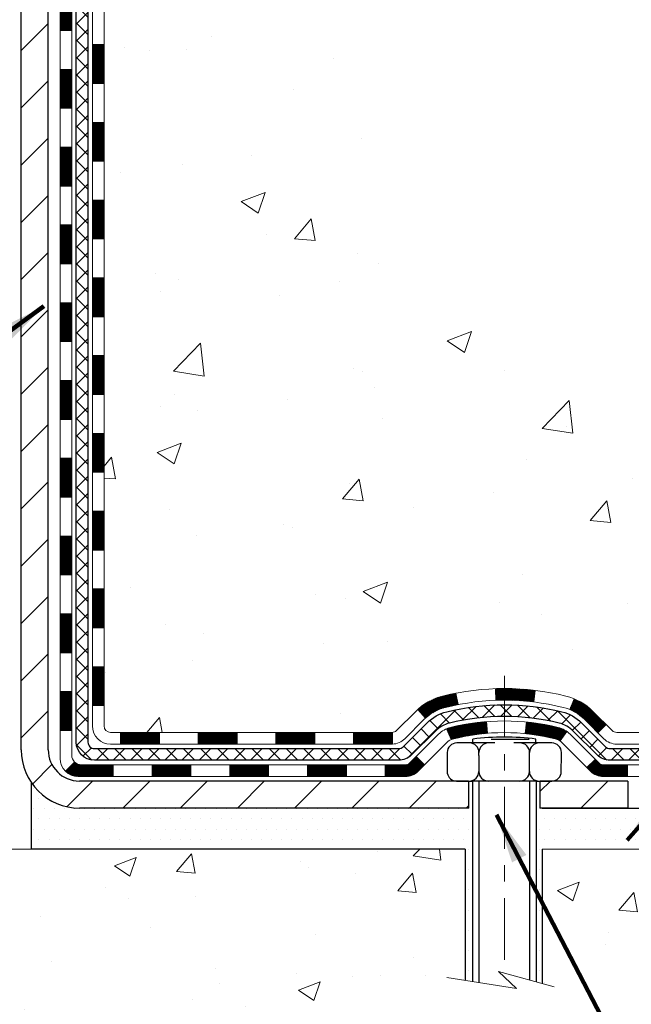
# Model space of a CAD drawing. Extents: x -7 to 3254, y -7 to 1977.
# Drawn here: x 20 to 24, y 8 to 14 of the extents above; entities that cross this region are included whole.
import ezdxf

# ---------------------------------------------------------------- set-up
doc = ezdxf.new("R2010")
doc.units = 0
doc.header["$LTSCALE"] = 5
doc.header["$MEASUREMENT"] = 0
doc.linetypes.add('CENTERX2', pattern=[4, 2.5, -0.5, 0.5, -0.5])
for name, color, linetype, lineweight in [('CENTERLINE - L', 1, 'CENTERX2', 18), ('CONCRETE - H', 130, 'CONTINUOUS', 9), ('CONCRETE - L', 132, 'CONTINUOUS', 13), ('DECK COAT - H', 20, 'CONTINUOUS', 20), ('DECK COAT - L', 22, 'CONTINUOUS', 18), ('MIG FOOT - H', 251, 'CONTINUOUS', 20), ('MIG FOOT - L', 7, 'CONTINUOUS', 30), ('PVC SIDESHEET - H', 170, 'CONTINUOUS', 20), ('PVC SIDESHEET - L', 150, 'CONTINUOUS', 25), ('SCREW - L', 1, 'CONTINUOUS', 25), ('SETTING BED - H', 210, 'CONTINUOUS', 20), ('SETTING BED - L', 212, 'CONTINUOUS', 25), ('TEXT - 4', 241, 'CONTINUOUS', 25)]:
    doc.layers.add(name, color=color, linetype=linetype, lineweight=lineweight)
doc.layers.add('DECKCOAT', color=1, linetype='CONTINUOUS')
doc.layers.add('METAL11', color=7, linetype='CONTINUOUS')
doc.styles.add('ROMANS', font='romans', dxfattribs={"width": 0.9})
doc.dimstyles.get("Standard").update_dxf_attribs({"dimtxt": 0.18, "dimasz": 0.18, "dimexe": 0.18, "dimexo": 0.0625, "dimgap": 0.09, "dimtad": 0, "dimtih": 1, "dimtoh": 1, "dimdec": 4, "dimzin": 0, "dimdsep": 46, "dimtxsty": 'Standard', "dimcen": 0.09, "dimadec": 0, "dimazin": 0, "dimtfac": 1, "dimtdec": 4, "dimtofl": 0, "dimtmove": 0, "dimatfit": 3, "dimfxl": 1, "dimtolj": 1, "dimtzin": 0, "dimarcsym": 0})
pattern_1 = [(45, (-164.2076492302224, 51.88870769181655), (-0.003479849246914297, 0.003479849246914297), [])]

msp = doc.modelspace()

# ---------------------------------------------------------------- hatches: boundary and pattern name
at = {"layer": 'CONCRETE - H'}
h = msp.add_hatch(dxfattribs=at)
h.set_pattern_fill('AR-CONC', color=256, scale=0.21)
h.set_pattern_definition([(49.99999999999999, (0, 0.4711088303300954), (1.506246383461582, -0.1317794834634497), [0.1575, -1.7325]), (355, (0, 0.4711088303300954), (-0.2913778005873, 1.579603480770025), [0.126, -1.386]), (100.45144446, (0.1255205301, 0.4601272079300954), (1.214868578126935, 1.447823981034122), [0.1338544031999999, -1.472398435199999]), (46.18420000000002, (0, 0.8911088303300954), (2.241206794410302, -0.3475904896654607), [0.2362499999999999, -2.598749999999999]), (96.63563549, (0.1867671645, 0.8621428856300954), (1.96279008591588, 2.045649061626556), [0.2007817182, -2.208598895999999]), (351.1841639899999, (0, 0.8911088303300954), (1.962790084615023, 2.045649060566979), [0.189, -2.0790000021]), (21, (0.21, 0.7861088303300954), (1.25350480944877, -0.8454996703972115), [0.1575, -1.7325]), (326.0000000000001, (0.21, 0.7861088303300954), (0.5109621970353216, 1.522815094598391), [0.126, -1.386]), (71.45144474, (0.3144587334, 0.7156505249300954), (1.764466991132939, 0.677315420893343), [0.133854399, -1.4723984352]), (37.50000000000001, (0, 0.4711088303300954), (0.0255356961663104, 0.6990770930457542), [0, -1.3692, 0, -1.407, 0, -1.39125]), (7.499999999999999, (0, 0.4711088303300954), (0.552446028628512, 0.8282645949529565), [0, -0.8021999999999999, 0, -1.3377, 0, -0.53025]), (327.5, (-0.4683, 0.4711088303300954), (1.121027115962059, -0.04736523064219748), [0, -0.525, 0, -1.638, 0, -2.1735]), (317.5, (-0.6783, 0.4711088303300954), (1.224690955619011, 0.2102204628978672), [0, -0.6825, 0, -1.0878, 0, -1.5435])])
edge = h.paths.add_edge_path()
edge.add_spline(control_points=[(37.20244940002397, 18.97697313341281), (37.91422463758322, 13.21863326057548), (17.12240312029305, 23.37918359705721), (22.71857349733997, 10.7689620724314), (25.85553664509336, 9.978074678268925), (26.68974380040629, 8.872574027013131)], knot_values=[0, 0, 0, 0, 16.07347998779386, 22.42156922673457, 26.22275286302116, 26.22275286302116, 26.22275286302116, 26.22275286302116], degree=3, periodic=0)
edge.add_line((26.68974380040629, 8.872574027010742), (26.19674063240507, 8.87257402701131))
edge.add_line((26.19674063240507, 8.87257402701131), (26.19674063240484, 9.069424035524335))
edge.add_line((26.19674063240484, 9.069424035524335), (25.527056932405, 9.069424035524335))
edge.add_arc((25.52705693248017, 9.108794036095), 0.0393700005706652, 239.99745279132281, 269.9999998906064, ccw=False)
edge.add_line((25.5073704164281, 9.074699490627054), (25.37160950881025, 9.15308108716944))
edge.add_arc((25.31649302478755, 9.057613035525756), 0.1102359999984853, 60.00090982746725, 90.00000000013296)
edge.add_line((25.31649302478729, 9.167849035524242), (24.40853508375824, 9.167849035524242))
edge.add_arc((24.40853508375897, 9.207219035526238), 0.03937000000199653, 240.0000000004849, 269.9999999989401, ccw=False)
edge.add_line((24.38885008375826, 9.17312361537735), (23.70876289759951, 9.565771618195086))
edge.add_arc((23.64876295687201, 9.461848535519852), 0.1200000000001146, 60.00003267866581, 89.99999999999491)
edge.add_line((23.64876295687202, 9.581848535519967), (23.43732157431214, 9.581848535519967))
edge.add_arc((23.43732157431227, 9.621218535520146), 0.03937000000017932, 225.0000000001974, 269.9999999997984, ccw=False)
edge.add_line((23.40948278033693, 9.59337974154461), (23.29301625620406, 9.70984626567737))
edge.add_arc((23.043314281897, 9.460144291370515), 0.3531319186162314, 44.99999999997758, 76.09799910890469)
edge.add_arc((22.7540296888144, 8.2913745179285), 1.557170273116065, 76.09799910896781, 103.9020008910497)
edge.add_arc((22.46474509573103, 9.46014429136985), 0.3531319186166929, 103.9020008910257, 132.1166085543112)
edge.add_line((22.22792011600723, 9.722091005273128), (22.09857811327038, 9.593381257523916))
edge.add_arc((22.07073780313122, 9.621218536065165), 0.03937000057439137, 270.00220649420856, 315.00311970703734, ccw=False)
edge.add_line((22.07073931929312, 9.581848535519967), (20.35983421681101, 9.581848535519853))
edge.add_arc((20.35983270088193, 9.62121853554075), 0.03937000005008214, 180.0000000303007, 270.0022061553958, ccw=False)
edge.add_line((20.32046270083185, 9.62121853551993), (20.32046421680514, 16.33069066116049))
edge.add_arc((20.359834216805, 16.33069066116063), 0.03936999999986668, 107.30237723729189, 180.0000000002042, ccw=False)
edge.add_arc((20.22052217603693, 16.77790477499689), 0.4290404058594789, 287.3023772371693, 306.9749010396723)
edge.add_arc((20.144035836228, 16.84001286713636), 0.5251995961845571, 309.5666441756475, 345.6920565175226)
edge.add_arc((19.07408564982926, 17.1268678939533), 1.632909065609131, 345.2170686115318, 355.1808035833498)
edge.add_arc((19.34325212200701, 16.89293996951441), 1.361411651893046, 4.074979495417019, 18.33505396016539)
edge.add_arc((20.20878149973846, 17.18549487428476), 0.447825409091447, 17.64025593847769, 71.87109708270799)
edge.add_arc((20.37885926830224, 17.66267843853119), 0.06004988997898561, 193.4822306558843, 239.2153921071851, ccw=False)
edge.add_line((20.32046421680514, 17.6486781797072), (20.32046421680514, 17.83791322856577))
edge.add_line((20.32046421680514, 17.83791322856577), (20.22203921680546, 17.83791322856577))
edge.add_line((20.22203921680546, 17.83791322856577), (20.22203921680546, 17.84246578468584))
edge.add_arc((20.26140921680515, 17.84246578468622), 0.0393699999996926, 122.9031521390923, 180.0000000005481, ccw=False)
edge.add_line((20.24002262016961, 17.87552044221469), (20.55524056062541, 18.07946867368766))
edge.add_arc((20.37426847369889, 18.28061866792708), 0.2705775608380334, 311.9773110940923, 358.5307111492281)
edge.add_line((20.64475707201552, 18.27368075687527), (20.93266975222753, 18.27368075687527))
edge.add_arc((20.93387359377095, 18.35121707281213), 0.07754566089423381, 269.11048781214, 360.8895121878601)
edge.add_line((21.01140990970782, 18.35242091435556), (21.01140839370385, 18.47697313341281))
edge.add_line((21.01140839370385, 18.47697313341281), (33.07852855047292, 18.47697313341281))
edge.add_line((33.07852855047292, 18.47697313341281), (33.07852855047292, 18.97697313341281))
edge.add_line((33.07852855047292, 18.97697313341281), (37.20244940002419, 18.9769731334127))
h = msp.add_hatch(dxfattribs=at)
h.set_pattern_fill('AR-CONC', color=256, scale=0.1875, style=0)
h.set_pattern_definition([(49.99999999999999, (-39.6347993266333, -51.19730823539554), (1.344862842376413, -0.1176602530923658), [0.140625, -1.546875]), (355, (-39.6347993266333, -51.19730823539554), (-0.260158750524375, 1.410360250687522), [0.1125, -1.2375]), (100.45144446, (-39.52272742475833, -51.20711325539547), (1.084704087613335, 1.29269998306618), [0.1195128599999996, -1.314641459999994]), (46.18420000000002, (-39.6347993266333, -50.82230823539554), (2.001077495009198, -0.3103486514870185), [0.2109374999999992, -2.320312499999988]), (96.63563549, (-39.46804292975827, -50.84817068602045), (1.752491148139178, 1.826472376452282), [0.17926939125, -1.9719633]), (351.1841639899999, (-39.6347993266333, -50.82230823539554), (1.7524911469777, 1.826472375506232), [0.16875, -1.856250001875]), (21, (-39.4472993266333, -50.91605823539554), (1.119200722722116, -0.7549104199975103), [0.140625, -1.546875]), (326.0000000000001, (-39.4472993266333, -50.91605823539554), (0.4562162473529657, 1.359656334462849), [0.1125, -1.2375]), (71.45144474, (-39.35403260038339, -50.97896743664545), (1.575416956368696, 0.6047459115119134), [0.11951285625, -1.31464146]), (37.50000000000001, (-39.6347993266333, -51.19730823539554), (0.02279972871992, 0.6241759759337091), [0, -1.2225, 0, -1.25625, 0, -1.2421875]), (7.499999999999999, (-39.6347993266333, -51.19730823539554), (0.4932553827040286, 0.7395219597794255), [0, -0.7162499999999999, 0, -1.194375, 0, -0.4734375]), (327.5, (-40.05292432663333, -51.19730823539554), (1.000917067823267, -0.04229038450196204), [0, -0.46875, 0, -1.4625, 0, -1.940625]), (317.5, (-40.24042432663333, -51.19730823539554), (1.093474067516974, 0.1876968418730957), [0, -0.609375, 0, -0.97125, 0, -1.378125])])
edge = h.paths.add_edge_path()
edge.add_line((26.68974380037446, 8.87256883016893), (22.98425500432791, 8.872568830158585))
edge.add_line((22.98425500432802, 8.872568830158698), (22.98425500433029, 8.05688948782894))
edge.add_line((22.98425500433029, 8.056889487828826), (22.71867057478448, 8.130065294126567))
edge.add_line((22.71867057478437, 8.130065294126567), (22.82892238957379, 8.02662101355999))
edge.add_line((22.8289223895739, 8.02662101355999), (22.51677239386595, 8.075718880240302))
edge.add_line((22.51677239386584, 8.075718880240302), (22.51677239386368, 8.872568830157334))
edge.add_line((22.51677239386379, 8.872568830157334), (19.57852970476154, 8.872568830149149))
edge.add_line((19.57852970476154, 8.872568830149149), (19.57852970476711, 6.859222240707041))
edge.add_spline(control_points=[(19.57852970476699, 6.859222240707041), (20.03962169755107, 6.876938753661094), (20.9923507022703, 6.919341799320492), (22.81699351053101, 6.222124389713727), (24.13252408341475, 8.21937537836142), (26.47274788700895, 7.726451714549412), (26.65251770655652, 8.67594511307665), (26.68974380037446, 8.872568830169044)], knot_values=[0, 0, 0, 0, 1.397549631201297, 2.888563849999644, 5.20681090942082, 7.353000021316116, 7.913502031060037, 7.913502031060037, 7.913502031060037, 7.913502031060037], degree=3, periodic=0)
at = {"layer": 'DECK COAT - H'}
h = msp.add_hatch(dxfattribs=at)
h.set_pattern_fill('ANSI31', color=256, scale=0.03937, style=0)
h.set_pattern_definition(pattern_1)
h.paths.add_polyline_path([(20.24959821678169, 13.76033689604732), (20.32046421678149, 13.76033689604721), (20.32046421678149, 13.5241168960472), (20.24959821678146, 13.52411689604732)])
h.paths.add_polyline_path([(20.24959821678192, 14.23277689604733), (20.32046421678194, 14.23277689604721), (20.32046421678172, 13.99655689604721), (20.24959821678169, 13.99655689604732)])
h.paths.add_polyline_path([(20.24959821678215, 14.70521689604733), (20.32046421678217, 14.70521689604722), (20.32046421678194, 14.46899689604722), (20.24959821678192, 14.46899689604733)])
h.paths.add_polyline_path([(20.24959821678237, 15.17765689604734), (20.3204642167824, 15.17765689604722), (20.32046421678217, 14.94143689604722), (20.24959821678215, 14.94143689604734)])
h.paths.add_polyline_path([(20.2495982167826, 15.65009689604734), (20.32046421678263, 15.65009689604723), (20.3204642167824, 15.41387689604723), (20.24959821678237, 15.41387689604734)])
h.paths.add_polyline_path([(20.24959821678283, 16.12253689604735), (20.32046421678285, 16.12253689604724), (20.32046421678263, 15.88631689604723), (20.2495982167826, 15.88631689604735)])
h.paths.add_polyline_path([(20.29293772411631, 16.41830466985392, -0.087751862003252), (20.32704898523764, 16.43593494362848), (20.34475181951495, 16.4433447095811), (20.36233329638674, 16.45094034635748), (20.37967205844723, 16.45890772478175), (20.39664674829089, 16.46743271567756), (20.41313600851242, 16.47670118986868), (20.42901848170584, 16.4868990181791), (20.44417971816131, 16.49819467965678), (20.45436257522454, 16.50694211716701), (20.50120631790321, 16.45417012628015), (20.49289061068987, 16.44678886409442), (20.4785750132686, 16.43513959940925), (20.46374225910279, 16.42417441244915), (20.44840172979286, 16.41398713236937), (20.43256281546803, 16.40467156064848), (20.41625332356432, 16.39626173111823), (20.39955845198472, 16.38860543468219), (20.38257454564825, 16.3815142880667), (20.36539794947396, 16.37479990799831), (20.34812500838063, 16.36827391120347, 0.08774410998960898), (20.33594341103924, 16.36197805613132)])
h.paths.add_polyline_path([(20.05274821678825, 13.60962302466659), (20.1236142167819, 13.60962302466659), (20.12361421678168, 13.37340302466659), (20.05274821678779, 13.37340302466659)])
h.paths.add_polyline_path([(20.05274821678915, 14.0820630246666), (20.12361421678213, 14.0820630246666), (20.1236142167819, 13.84584302466659), (20.0527482167887, 13.84584302466659)])
h.paths.add_polyline_path([(20.05274821679029, 14.5545030246666), (20.12361421678236, 14.5545030246666), (20.12361421678236, 14.3182830246666), (20.05274821678961, 14.3182830246666)])
h.paths.add_polyline_path([(20.0527482167912, 15.02694302466661), (20.12361421678258, 15.02694302466661), (20.12361421678258, 14.7907230246666), (20.05274821679075, 14.7907230246666)])
h.paths.add_polyline_path([(20.05274821679211, 15.49938302466661), (20.12361421678304, 15.49938302466661), (20.12361421678281, 15.26316302466661), (20.05274821679166, 15.26316302466661)])
h.paths.add_polyline_path([(20.05274821679302, 15.97182302466662), (20.12361421678327, 15.97182302466662), (20.12361421678304, 15.73560302466662), (20.05274821679257, 15.73560302466662)])
h.paths.add_polyline_path([(20.05274821675096, 16.40818263245389, -0.1111740670864885), (20.07287936676005, 16.49760247691439), (20.13690837241745, 16.46723347313527, 0.1111740670869022), (20.12361421675098, 16.40818263245355), (20.12361421675189, 16.20804302466662), (20.05274821679347, 16.20804302466662)])
h = msp.add_hatch(dxfattribs=at)
h.set_pattern_fill('ANSI31', color=256, scale=0.03937, style=0)
h.set_pattern_definition(pattern_1)
h.paths.add_polyline_path([(20.24959821678056, 11.8705768960473), (20.32046421678058, 11.87057689604718), (20.32046421678058, 11.63435689604718), (20.24959821678056, 11.63435689604729)])
h.paths.add_polyline_path([(20.24959821678078, 12.3430168960473), (20.32046421678081, 12.34301689604719), (20.32046421678081, 12.10679689604719), (20.24959821678078, 12.1067968960473)])
h.paths.add_polyline_path([(20.24959821678101, 12.81545689604731), (20.32046421678103, 12.81545689604719), (20.32046421678103, 12.57923689604719), (20.24959821678101, 12.57923689604731)])
h.paths.add_polyline_path([(20.24959821678124, 13.28789689604731), (20.32046421678126, 13.2878968960472), (20.32046421678126, 13.0516768960472), (20.24959821678124, 13.05167689604731)])
h.paths.add_polyline_path([(20.05274821678438, 11.71986302466657), (20.12361421678077, 11.71986302466657), (20.12361421678054, 11.48364302466656), (20.05274821678393, 11.48364302466656)])
h.paths.add_polyline_path([(20.05274821678529, 12.19230302466657), (20.12361421678099, 12.19230302466657), (20.12361421678077, 11.95608302466657), (20.05274821678483, 11.95608302466657)])
h.paths.add_polyline_path([(20.0527482167862, 12.66474302466658), (20.12361421678122, 12.66474302466658), (20.12361421678122, 12.42852302466657), (20.05274821678574, 12.42852302466657)])
h.paths.add_polyline_path([(20.05274821678734, 13.13718302466658), (20.12361421678145, 13.13718302466658), (20.12361421678145, 12.90096302466658), (20.05274821678688, 12.90096302466658)])
h = msp.add_hatch(dxfattribs=at)
h.set_pattern_fill('ANSI31', color=256, scale=0.03937, style=0)
h.set_pattern_definition([(45, (-164.2076492302226, -107.7621217107545), (-0.003479849246914297, 0.003479849246914297), [])])
h.paths.add_polyline_path([(20.24959821677965, 9.980818502647608), (20.32046421677967, 9.980818502647494), (20.32046421677944, 9.744598502647492), (20.24959821677942, 9.744598502647605)])
h.paths.add_polyline_path([(20.24959821677987, 10.45325850264761), (20.3204642167799, 10.4532585026475), (20.32046421677967, 10.2170385026475), (20.24959821677965, 10.21703850264761)])
h.paths.add_polyline_path([(20.2495982167801, 10.92569689604728), (20.32046421678012, 10.92569689604717), (20.3204642167799, 10.6894785026475), (20.2495982167801, 10.68947850264762)])
h.paths.add_polyline_path([(20.24959821678033, 11.39813689604729), (20.32046421678035, 11.39813689604718), (20.32046421678012, 11.16191689604717), (20.24959821678033, 11.16191689604729)])
h.paths.add_polyline_path([(20.05274821678142, 10.30254302466655), (20.12361421677986, 10.30254302466655), (20.12361421677963, 10.06632302466654), (20.05274821678097, 10.06632302466654)])
h.paths.add_polyline_path([(20.05274821678233, 10.77498302466655), (20.12361421678008, 10.77498302466655), (20.12361421678008, 10.53876302466655), (20.05274821678188, 10.53876302466655)])
h.paths.add_polyline_path([(20.05274821678347, 11.24742302466656), (20.12361421678054, 11.24742302466656), (20.12361421678031, 11.01120302466656), (20.05274821678279, 11.01120302466656)])
h = msp.add_hatch(dxfattribs=at)
h.set_pattern_fill('ANSI31', color=256, scale=0.03937, style=0)
h.set_pattern_definition([(45, (-160.4205902125046, -152.4046142405741), (-0.003479849246914297, 0.003479849246914297), [])])
h.paths.add_polyline_path([(20.8930113047619, 9.581843338676336), (21.12923130476167, 9.581843338676336), (21.12923130476167, 9.510977338676312), (20.8930113047619, 9.510977338676312)])
h.paths.add_polyline_path([(21.08474320476182, 9.384993338676296), (21.3209632047616, 9.384993338676296), (21.3209632047616, 9.314127338676272), (21.08474320476182, 9.314127338676272)])
h.paths.add_polyline_path([(20.61230320476182, 9.384993338676296), (20.84852320476159, 9.384993338676296), (20.84852320476159, 9.314127338676272), (20.61230320476182, 9.314127338676272)])
edge = h.paths.add_edge_path()
edge.add_arc((20.18266921677935, 9.44404833867624), 0.05905499999999223, 225.0000000000195, 270.0000000000276)
edge.add_line((20.18266921677935, 9.384993338676296), (20.37608320476158, 9.384993338676296))
edge.add_line((20.37608320476158, 9.384993338676296), (20.37608320476158, 9.314127338676272))
edge.add_line((20.37608320476158, 9.314127338676272), (20.16298421677959, 9.314127338676272))
edge.add_arc((20.16298421677823, 9.424363338669892), 0.1102359999936198, 224.9999999980676, 270.00000000072384, ccw=False)
edge.add_line((20.0850355936492, 9.34641471554609), (20.14091102581631, 9.402290147713202))
h.paths.add_polyline_path([(20.05274821678051, 9.83010302466677), (20.12361421677963, 9.829934391644784), (20.1236142167794, 9.593714391644781), (20.05274821678006, 9.593883024666766)])
h.paths.add_polyline_path([(20.42057130476189, 9.581843338676336), (20.65679130476167, 9.581843338676336), (20.65679130476167, 9.510977338676312), (20.42057130476189, 9.510977338676312)])
h = msp.add_hatch(dxfattribs=at)
h.set_pattern_fill('ANSI31', color=256, scale=0.03937, style=0)
h.set_pattern_definition([(45, (-169.2640874649007, -152.5043095652816), (-0.003479849246914297, 0.003479849246914297), [])])
h.paths.add_polyline_path([(21.3654513047619, 9.581843338676336), (21.60167130476168, 9.581843338676336), (21.60167130476168, 9.510977338676312), (21.3654513047619, 9.510977338676312)])
h.paths.add_polyline_path([(21.83789130476191, 9.581843338676336), (22.07073931926345, 9.581843338676336, 0.02144170134057288), (22.07411130476214, 9.581988007399232), (22.07411130476169, 9.510977338676312), (21.83789130476191, 9.510977338676312)])
h.paths.add_polyline_path([(22.22792011597778, 9.722084437832464, -0.1237366593047226), (22.37990245119147, 9.802927105368227, -0.01313217533143259), (22.45977753385171, 9.820484763630603), (22.47316886362671, 9.750895524212083, 0.01313217533147817), (22.39692885396073, 9.734136905741153, 0.1237366593049013), (22.27544611280643, 9.669517627187034)])
h.paths.add_polyline_path([(21.55718320476183, 9.384993338676296), (21.7934032047616, 9.384993338676296), (21.7934032047616, 9.314127338676272), (21.55718320476183, 9.314127338676272)])
h.paths.add_polyline_path([(22.40166187320926, 9.60312284835426, -0.04324640446576285), (22.42719801443957, 9.611843217515244, -0.04070359398944642), (22.64544211976374, 9.64734854514019), (22.65109907735643, 9.576708692459206, 0.04070359398944876), (22.44422441720906, 9.54305301788817, 0.04324640446531137), (22.43026763333785, 9.538286898114748)])
h.paths.add_polyline_path([(22.02962320476183, 9.384993338676296), (22.15227725901661, 9.384993338676296, 0.1989123673794921), (22.18011605299182, 9.396524544700938), (22.21881197661753, 9.435220468326648), (22.26892180577318, 9.385110639171117), (22.23022588214747, 9.346414715545407, -0.198912367379553), (22.15227725901661, 9.314127338676272), (22.02962320476183, 9.314127338676272)])
h.paths.add_polyline_path([(22.69995615189248, 9.847600392659288, -0.008683585791257758), (22.7540312047621, 9.84853959420083), (22.7540312047621, 9.77767359420092, 0.008683585791259676), (22.70241707910316, 9.776777135227249)])
h.paths.add_polyline_path([(22.7540312047621, 9.84853959420083, -0.03014854381015566), (22.94130558956147, 9.837237221092565), (22.93278283082248, 9.766885586147183, 0.03014854381015595), (22.7540312047621, 9.77767359420092)])
h.paths.add_polyline_path([(22.88796901382659, 9.645079743868692, -0.03601941678383571), (23.08086439508372, 9.61184321751547, -0.0935601540946129), (23.13358479967576, 9.587714740301536), (23.0926523415875, 9.529865593109335, 0.09356015409565223), (23.06383799231446, 9.543053017888283, 0.03601941678380825), (22.88099151230392, 9.57455808458225)])
h.paths.add_polyline_path([(23.25627056410474, 9.36798067881638), (23.30638039326016, 9.418090507972138), (23.32794635653147, 9.396524544700938, 0.1989123673796988), (23.35578515050668, 9.384993338676296), (23.50302895050675, 9.384993338676296), (23.50302895050675, 9.314127338676272), (23.35578515050668, 9.314127338676272, -0.1989123673795969), (23.27783652737583, 9.346414715545407)])
h.paths.add_polyline_path([(23.24290794299702, 9.65973123967764, 0.09785809462208828), (23.15198825754544, 9.720646954897475), (23.17927168788981, 9.786050352245312, -0.09785809462147925), (23.29301777215176, 9.70984106883374), (23.37235833498164, 9.630500506003855), (23.32224850582645, 9.58039067684821)])
at = {"layer": 'MIG FOOT - H'}
h = msp.add_hatch(dxfattribs=at)
h.set_pattern_fill('ANSI31', color=256, scale=1.9685, style=0)
h.set_pattern_definition([(45, (-929.3242558375402, -448.5856935920775), (-0.1739924623457148, 0.1739924623457148), [])])
h.paths.add_polyline_path([(19.98052970476112, 17.73495833015876), (19.81652970476114, 17.73495833015876), (19.81652970476182, 17.17245833015876), (19.98052970476158, 17.17245833015876)])
edge = h.paths.add_edge_path()
edge.add_line((19.98052970476158, 16.79745833015876), (19.81652970476159, 16.79745833015876))
edge.add_line((19.81652970476159, 16.79745833015876), (19.81652970476148, 9.476898330158761))
edge.add_arc((20.17085970476148, 9.476898330158761), 0.3543300000001182, 180.0000000000092, 269.9999999999816)
edge.add_line((20.17085970476148, 9.122568330158757), (22.53527967376135, 9.122568330158757))
edge.add_line((22.53527967376124, 9.122568330158757), (22.53527967376135, 9.286568330158744))
edge.add_line((22.53527967376147, 9.286568330158744), (20.17085970476148, 9.286568330158744))
edge.add_arc((20.17085970476126, 9.476898330158647), 0.1903299999999604, 179.9999999999829, 270.0000000000342, ccw=False)
edge.add_line((19.98052970476135, 9.476898330158647), (19.98052970476147, 16.79745833015865))
h.paths.add_polyline_path([(23.50402970476114, 9.28656833015863), (22.97278273576137, 9.28656833015863), (22.97278273576114, 9.12256833015853), (23.50402970476159, 9.122568330158757)])
at = {"layer": 'PVC SIDESHEET - H'}
h = msp.add_hatch(dxfattribs=at)
h.set_pattern_fill('ANSI37', color=256, scale=0.59055, style=0)
h.set_pattern_definition([(45, (-164.2076492302224, 51.88870769181655), (-0.05219773870371446, 0.05219773870371446), []), (135, (-164.2076492302224, 51.88870769181655), (-0.05219773870371446, -0.05219773870371446), [])])
edge = h.paths.add_edge_path()
edge.add_line((20.15117321677974, 9.522788338676278), (20.15117321678042, 16.39322775661425))
edge.add_line((20.15117321678042, 16.39322775661425), (20.22203921677465, 16.39322775661425))
edge.add_line((20.22203921677453, 16.39322775661425), (20.22203921677965, 9.522788338676278))
edge.add_arc((20.26140921677973, 9.522788338676165), 0.0393699999999626, 539.999999999876, 630.0000000000828)
edge.add_line((20.26140921677973, 9.483418338676202), (22.11150828914026, 9.483418338676202))
edge.add_arc((22.11150828914026, 9.522788338676165), 0.03936999999984891, 270, 315)
edge.add_line((22.13934708311547, 9.494949544700958), (22.28464162230955, 9.640244083895155))
edge.add_arc((22.46474661167861, 9.460139094526099), 0.2547069186167359, 463.9020008910767, 495.00000000000114, ccw=False)
edge.add_arc((22.7540312047621, 8.291369321086577), 1.458745273114345, 450.00000000000114, 463.9020008910778, ccw=False)
edge.add_line((22.7540312047621, 9.750114594200923), (22.7540312047621, 9.6792485942009))
edge.add_arc((22.7540312047621, 8.291369321086577), 1.387879273114407, 450.0000000000023, 463.9020008910806)
edge.add_arc((22.46474661167861, 9.460139094526212), 0.1838409186166517, 463.9020008910817, 495.0000000000188)
edge.add_line((22.33475145146519, 9.59013425473951), (22.18945691227123, 9.444839715545427))
edge.add_arc((22.11150828914026, 9.522788338676165), 0.1102359999999235, 269.9999999999852, 315.00000000001825, ccw=False)
edge.add_line((22.11150828914026, 9.412552338676292), (20.26140921677973, 9.412552338676292))
edge.add_arc((20.26140921677973, 9.522788338676278), 0.1102359999999862, 180, 270, ccw=False)
edge = h.paths.add_edge_path()
edge.add_arc((22.75403120476187, 8.291369321086577), 1.458745273114317, 436.0979991089357, 449.9999999999967, ccw=False)
edge.add_arc((23.04331579784514, 9.46013909452644), 0.2547069186164285, 405.0000000000034, 436.0979991089389, ccw=False)
edge.add_line((23.22342078721397, 9.640244083895269), (23.36871532640828, 9.494949544700958))
edge.add_arc((23.39655412038348, 9.522788338676278), 0.03937000000000319, 224.9999999999927, 270)
edge.add_line((23.39655412038348, 9.483418338676202), (23.62239143275281, 9.483418338676202))
edge.add_arc((23.62239143275281, 9.363418338676311), 0.1200000000000045, 419.9999999999996, 450, ccw=False)
edge.add_line((23.68239143275298, 9.467341387130446), (24.36247766385122, 9.074693418533698))
edge.add_arc((24.38216266385109, 9.108788838680667), 0.03936999999995876, 239.999999999949, 270)
edge.add_line((24.38216266385109, 9.069418838680704), (25.32704370044087, 9.069418838680704))
edge.add_line((25.32704370044087, 9.069418838680704), (25.32704370044087, 8.99855283868068))
edge.add_line((25.32704370044087, 8.99855283868068), (24.38216266385109, 8.99855283868068))
edge.add_arc((24.38216266385109, 9.108788838680553), 0.110235999999901, 239.9999999999919, 270.0000000000148, ccw=False)
edge.add_line((24.3270446638511, 9.013321662269064), (23.6448388806765, 9.407193354827669))
edge.add_arc((23.62483888067652, 9.372552338676329), 0.03999999999995874, 419.999999999996, 450)
edge.add_line((23.62483888067652, 9.412552338676292), (23.39655412038348, 9.412552338676292))
edge.add_arc((23.39655412038348, 9.522788338676278), 0.1102359999999933, 225.0000000000235, 269.9999999999852, ccw=False)
edge.add_line((23.31860549725263, 9.444839715545314), (23.1733109580581, 9.590134254739851))
edge.add_arc((23.04331579784514, 9.460139094526667), 0.1838409186163031, 405.000000000036, 436.0979991089459)
edge.add_arc((22.75403120476187, 8.291369321086577), 1.387879273114356, 436.0979991089382, 449.9999999999941)
edge.add_line((22.7540312047621, 9.6792485942009), (22.7540312047621, 9.750114594200923))
at = {"layer": 'SETTING BED - H', "linetype": 'Continuous'}
h = msp.add_hatch(dxfattribs=at)
h.set_pattern_fill('DOTS', color=256, scale=0.9842500000000001, style=0)
h.set_pattern_definition([(7.016477563892661e-15, (3.592014402989548, -0.4784349357308741), (0.0307578125, 0.061515625), [0, -0.061515625])])
edge = h.paths.add_edge_path()
edge.add_line((22.51677239386379, 8.872568830157334), (22.51677239386595, 8.075718880240302))
edge.add_line((22.51677239386584, 8.075718880240302), (22.56117442365985, 8.068734914297252))
edge.add_line((22.56117442365996, 8.068734914297252), (22.56117442365996, 9.286568330158744))
edge.add_line((22.56117442365996, 9.286568330158744), (22.53527967376203, 9.286568330158744))
edge.add_line((22.53527967376192, 9.286568330158744), (22.53527967376192, 9.122568330158757))
edge.add_line((22.53527967376192, 9.122568330158757), (20.17085970476137, 9.122568330158757))
edge.add_arc((20.17085970475898, 9.476898330152736), 0.3543299999939791, 214.8322457831261, 270.00000000039984, ccw=False)
edge.add_line((19.88001576051454, 9.274513674133132), (19.88001495690617, 8.87256883014983))
edge.add_line((19.88001495690617, 8.872568830149945), (22.51677239386368, 8.872568830157334))
h.paths.add_polyline_path([(22.94688798586469, 9.286568330158744), (22.97278273576205, 9.286568330158744), (22.97278273576205, 9.122568330158643), (23.87500145488559, 9.122568330161144), (24.30801329075337, 8.872568830162336), (22.98425500432802, 8.872568830158698), (22.98425500433029, 8.056889487828826), (22.94688798586469, 8.067185127937947)])

# ---------------------------------------------------------------- linework, layer by layer
at = {"layer": 'CENTERLINE - L', "ltscale": 0.03}
msp.add_line((22.7540312047621, 9.925666944074479), (22.7540312047621, 8.121121876864791), dxfattribs=at)
at = {"layer": 'CONCRETE - L'}
for p, q in [((19.57852970476154, 8.872568830149149), (22.51677239386379, 8.872568830157334)), ((22.51677239386584, 8.075718880240302), (22.51677239386379, 8.872568830157334)), ((22.98425500432802, 8.872568830158698), (22.98425500433029, 8.056889487828826)), ((22.98425500432802, 8.872568830158698), (26.68974380037446, 8.87256883016893))]:
    msp.add_line(p, q, dxfattribs=at)
msp.add_lwpolyline([(23.05777842018358, 8.036631766975134), (22.71867057478437, 8.130065294126567), (22.8289223895739, 8.02662101355999), (22.40461993248175, 8.093359266825601)], dxfattribs=at)
at = {"layer": 'DECK COAT - L'}
for p, q in [((20.05274821678825, 13.84584302466659), (20.12361421678827, 13.84584302466659)), ((20.24959821678146, 13.76033689604732), (20.32046421678149, 13.76033689604721)), ((20.05274821678802, 13.60962302466659), (20.12361421678804, 13.60962302466659)), ((20.24959821678101, 13.52411689604732), (20.32046421678103, 13.5241168960472)), ((20.05274821678665, 13.37340302466659), (20.12361421678668, 13.37340302466659)), ((20.24959821677987, 13.28789689604731), (20.3204642167799, 13.2878968960472)), ((20.05274821678665, 13.13718302466658), (20.12361421678668, 13.13718302466658)), ((20.24959821677965, 13.05167689604731), (20.32046421677967, 13.0516768960472)), ((20.05274821678643, 12.90096302466658), (20.12361421678645, 12.90096302466658)), ((20.24959821677965, 12.81545689604731), (20.32046421677967, 12.81545689604719)), ((20.05274821678529, 12.66474302466658), (20.12361421678531, 12.66474302466658)), ((20.24959821677828, 12.57923689604731), (20.3204642167783, 12.57923689604719)), ((20.05274821678506, 12.42852302466657), (20.12361421678509, 12.42852302466657)), ((20.24959821677828, 12.3430168960473), (20.3204642167783, 12.34301689604719)), ((20.05274821678506, 12.19230302466657), (20.12361421678509, 12.19230302466657)), ((20.24959821677805, 12.1067968960473), (20.32046421677808, 12.10679689604719)), ((20.0527482167837, 11.95608302466657), (20.12361421678372, 11.95608302466657)), ((20.24959821677692, 11.8705768960473), (20.32046421677694, 11.87057689604718)), ((20.0527482167837, 11.71986302466657), (20.12361421678372, 11.71986302466657)), ((20.24959821677669, 11.63435689604729), (20.32046421677671, 11.63435689604718)), ((20.05274821678347, 11.48364302466656), (20.12361421678349, 11.48364302466656)), ((20.24959821677669, 11.39813689604729), (20.32046421677671, 11.39813689604718)), ((20.05274821678302, 11.24742302466656), (20.12361421678304, 11.24742302466656)), ((20.24959821677623, 11.16191689604729), (20.32046421677626, 11.16191689604717)), ((20.05274821678256, 11.01120302466656), (20.12361421678258, 11.01120302466656)), ((20.24959821677533, 10.92569689604728), (20.32046421677535, 10.92569689604717)), ((20.05274821678165, 10.77498302466655), (20.12361421678168, 10.77498302466655)), ((20.24959821678078, 10.68947850264762), (20.32046421678081, 10.6894785026475)), ((20.05274821678165, 10.53876302466655), (20.12361421678168, 10.53876302466655)), ((20.24959821678033, 10.45325850264761), (20.32046421678035, 10.4532585026475)), ((20.05274821678097, 10.30254302466655), (20.12361421678099, 10.30254302466655)), ((20.2495982167801, 10.21703850264761), (20.32046421678012, 10.2170385026475)), ((20.05274821678029, 10.06632302466654), (20.12361421678031, 10.06632302466654)), ((20.2495982167801, 9.980818502647608), (20.32046421678012, 9.980818502647494)), ((20.05274821678006, 9.830103024666542), (20.12361421678008, 9.830103024666542)), ((22.47316886362671, 9.750895524212083), (22.45977753385171, 9.820484763630603)), ((22.70241707910316, 9.776777135227249), (22.69995615189248, 9.847600392659288)), ((22.93278283082248, 9.766885586147183), (22.94130558956147, 9.837237221092565)), ((23.15198825754544, 9.720646954897362), (23.17927168788958, 9.786050352245084)), ((20.24959821677987, 9.744598502647605), (20.3204642167799, 9.744598502647492)), ((22.27544611280621, 9.669517627187147), (22.22792011597778, 9.72208443783235)), ((22.65109907735643, 9.576708692459206), (22.64544211976374, 9.64734854514019)), ((22.88099151230392, 9.57455808458225), (22.88796901382659, 9.645079743868465)), ((23.32224850582645, 9.580390676848324), (23.37235833498164, 9.630500506003742)), ((20.05274821678006, 9.593883024666539), (20.12361421678008, 9.593883024666539)), ((20.42057130476189, 9.581843338676336), (20.42057130476189, 9.510977338676312)), ((20.65679130476167, 9.581843338676336), (20.65679130476167, 9.510977338676312)), ((20.8930113047619, 9.581843338676336), (20.8930113047619, 9.510977338676312)), ((21.12923130476167, 9.581843338676336), (21.12923130476167, 9.510977338676312)), ((21.3654513047619, 9.581843338676222), (21.3654513047619, 9.510977338676312)), ((21.60167130476168, 9.581843338676222), (21.60167130476168, 9.510977338676312)), ((21.83789130476191, 9.581843338676222), (21.83789130476191, 9.510977338676199)), ((22.07411130476214, 9.581843338676336), (22.07411130476169, 9.510977338676312)), ((22.43026763333785, 9.538286898114748), (22.40166187320904, 9.603122848354602)), ((23.0926523415875, 9.529865593109335), (23.13358479967576, 9.58771474030165)), ((20.14091102581654, 9.402290147713316), (20.0850355936492, 9.34641471554609)), ((23.30638039326016, 9.418090507972138), (23.25627056410497, 9.367980678816494)), ((20.37608320476158, 9.384993338676296), (20.37608320476158, 9.314127338676272)), ((20.61230320476182, 9.384993338676296), (20.61230320476182, 9.314127338676272)), ((20.84852320476159, 9.384993338676296), (20.84852320476159, 9.314127338676272)), ((21.08474320476182, 9.384993338676296), (21.08474320476182, 9.314127338676272)), ((21.3209632047616, 9.384993338676296), (21.3209632047616, 9.314127338676272)), ((21.55718320476183, 9.384993338676296), (21.55718320476183, 9.314127338676272)), ((21.7934032047616, 9.384993338676296), (21.7934032047616, 9.314127338676272)), ((22.02962320476183, 9.384993338676296), (22.02962320476183, 9.314127338676272)), ((23.50302895050675, 9.384993338676296), (23.50302895050675, 9.314127338676272))]:
    msp.add_line(p, q, dxfattribs=at)
for points in [[(20.16298421677959, 9.314127338676272, -0.414213562373095), (20.05274821677961, 9.424363338676258), (20.05274821679393, 16.40818263245389)], [(20.12361421678349, 16.40818263245355), (20.1236142167794, 9.44404833867624, 0.414213562373095), (20.18266921677935, 9.384993338676296)], [(20.3598342167794, 9.510977338676312, -0.414213562373095), (20.24959821677942, 9.621213338676299), (20.24959821678283, 16.33068712041747)], [(20.32046421678285, 16.33068546431686), (20.32046421677944, 9.621213338676299, 0.414213562373095), (20.3598342167794, 9.581843338676336)], [(20.3598342167794, 9.581843338676336), (22.07073931926345, 9.581843338676336, 0.1989123673796998), (22.09857811323866, 9.593374544700978), (22.21504463737131, 9.709841068833512, -0.1365295740960137), (22.37990245119147, 9.80292710536834, -0.1219165551892847), (23.12815995833228, 9.80292710536834, -0.1365295740960137), (23.29301777215198, 9.709841068833512), (23.40948429628463, 9.593374544700865, 0.1989123673796998), (23.43732309025984, 9.581843338676336), (23.64876447281961, 9.581843338676222, -0.1316523525283649)], [(23.65121191795117, 9.510977338676312), (23.43732309025984, 9.510977338676312, -0.1989123673796998), (23.35937446712899, 9.543264715545448), (23.24290794299679, 9.659731239677868, 0.1365295740960137), (23.11113355556301, 9.734136905741266, 0.1219165551892847), (22.39692885396096, 9.734136905741153, 0.1365295740960137), (22.26515446652695, 9.659731239677868), (22.1486879423943, 9.543264715545448, -0.1903426122985657), (22.07411130476169, 9.510977338676312), (20.3598342167794, 9.510977338676312)], [(20.18266921677935, 9.384993338676296), (22.15227725901661, 9.384993338676296, 0.1989123673796998), (22.18011605299182, 9.396524544701052), (22.35423860724802, 9.570647098956798, -0.1365295740960137), (22.4271980144398, 9.611843217515244, -0.1219165551892847), (23.08086439508418, 9.611843217515244, -0.1365295740960137), (23.1538238022755, 9.570647098956798), (23.32794635653147, 9.396524544700938, 0.1989123673796998), (23.35578515050668, 9.384993338676296), (23.59601853348784, 9.384993338676296, -0.1316524975874019)], [(23.59846598141155, 9.314127338676272), (23.35578515050668, 9.314127338676272, -0.1989123673796998), (23.27783652737583, 9.346414715545407), (23.10371397311985, 9.52053726980138, 0.1365295740960137), (23.06383799231469, 9.54305301788817, 0.1219165551892847), (22.44422441720906, 9.54305301788817, 0.1365295740960137), (22.40434843640344, 9.52053726980138), (22.23022588214747, 9.346414715545407, -0.1989123673796998), (22.15227725901661, 9.314127338676272), (20.16298421677959, 9.314127338676272)]]:
    msp.add_lwpolyline(points, format="xyb", dxfattribs=at)
at = {"layer": 'DECKCOAT'}
msp.add_line((22.26892180577318, 9.385110639171117), (22.21881197661753, 9.435220468326648), dxfattribs=at)
at = {"layer": 'METAL11'}
for p, q in [((22.53527967376124, 9.122568330158757), (22.53527967376124, 9.122568330158757)), ((22.53527967376147, 9.122568330158757), (22.53527967376147, 9.122568330158757)), ((22.53527967376169, 9.122568330158757), (22.53527967376169, 9.122568330158757))]:
    msp.add_line(p, q, dxfattribs=at)
at = {"layer": 'MIG FOOT - L'}
for p, q in [((19.81652970476136, 9.476898330158647), (19.81652970476159, 16.79745833015876)), ((19.98052970476135, 9.476898330158647), (19.98052970476158, 16.79745833015876)), ((22.53527967376124, 9.286568330158744), (20.17085970476148, 9.286568330158744)), ((22.53527967376124, 9.286568330158744), (22.53527967376124, 9.122568330158757)), ((22.97278273576137, 9.122568330158643), (22.97278273576137, 9.286568330158516)), ((23.50402970476136, 9.286568330158744), (22.97278273576137, 9.28656833015863)), ((23.50402970476114, 9.286568330158744), (23.50402970476136, 9.122568330158643)), ((23.50402970476114, 9.286568330158744), (23.50402970476136, 9.122568330158757)), ((22.53527967376124, 9.122568330158757), (20.17085970476148, 9.122568330158757)), ((23.50402970476136, 9.122568330158757), (22.97278273576137, 9.122568330158643))]:
    msp.add_line(p, q, dxfattribs=at)
for radius in [0.3543300000000045, 0.1903300000000045]:
    msp.add_arc((20.17085970476148, 9.476898330158647), radius, 180, 270, dxfattribs=at)
at = {"layer": 'PVC SIDESHEET - L'}
for points in [[(20.26140921677973, 9.412552338676292, -0.414213562373095), (20.15117321677974, 9.522788338676278), (20.15117321678269, 16.40818263245332)], [(20.22203921678272, 16.39322775661414), (20.22203921677976, 9.522788338676278, 0.414213562373095), (20.26140921677973, 9.483418338676202)], [(20.26140921677973, 9.483418338676202), (22.11150828914026, 9.483418338676316, 0.1989123673796998), (22.13934708311547, 9.494949544700958), (22.28464162230955, 9.640244083895155, -0.1365295740960137), (22.40355023281552, 9.707385161441735, -0.1219165551892847), (23.10451217670823, 9.707385161441849, -0.1365295740960137), (23.22342078721397, 9.640244083895155), (23.36871532640828, 9.494949544700958, 0.1989123673796998), (23.39655412038348, 9.483418338676202), (23.62239143275281, 9.483418338676202, -0.1316524975874019)], [(23.62483888067652, 9.412552338676292), (23.39655412038348, 9.412552338676292, -0.1989123673796998), (23.31860549725263, 9.444839715545427), (23.17331095805832, 9.590134254739624, 0.1365295740960137), (23.08748577393897, 9.638594961814661, 0.1219165551892847), (22.42057663558501, 9.638594961814661, 0.1365295740960137), (22.33475145146519, 9.590134254739624), (22.18945691227111, 9.444839715545427, -0.1989123673796998), (22.11150828914026, 9.412552338676292), (20.26140921677973, 9.412552338676292)]]:
    msp.add_lwpolyline(points, format="xyb", dxfattribs=at)
at = {"layer": 'SCREW - L'}
for p, q in [((22.58046010176997, 9.51799646748158), (22.46474603310855, 9.51799646748158)), ((22.56209213252134, 9.51799646748158), (22.56209213252134, 9.541974133550767)), ((22.69617417043139, 9.51799646748158), (22.58046010176997, 9.51799646748158)), ((22.67322525103111, 9.541666709283518), (22.90465338835395, 9.541666709283518)), ((22.92760230775423, 9.51799646748158), (22.81188823909281, 9.51799646748158)), ((23.04331637641565, 9.51799646748158), (22.92760230775423, 9.51799646748158)), ((22.94630456009202, 9.51799646748158), (22.94630456009202, 9.541974133550767)), ((22.40688899877807, 9.460139433150871), (22.40688899877807, 9.440853755040635)), ((22.59982364826885, 9.440853755040635), (22.59982364826885, 9.460139433150871)), ((22.90740530931328, 9.440853755040635), (22.90740530931328, 9.460139433150871)), ((23.10117341074658, 9.440853755040635), (23.10117341074658, 9.460139433150871)), ((22.40688899877807, 9.440853755040635), (22.40688899877807, 9.33496778309258)), ((22.59982364826885, 9.440853755040635), (22.59982364826885, 9.33496778309258)), ((22.90740530931328, 9.33496778309258), (22.90740530931328, 9.440853755040635)), ((23.10039518663154, 9.344425364489453), (23.10117341074658, 9.440853755040635)), ((22.46396780899397, 9.286568330158744), (22.56117442365996, 9.286568330158744)), ((22.56117442365996, 9.286568330158744), (22.56117442365996, 8.068335629981803)), ((22.94688798586469, 9.286568330158744), (22.56117442365996, 9.286568330158744)), ((22.59864163157283, 9.286568330158744), (22.59864163157283, 8.06315588234419)), ((22.90732679240602, 9.286568330158744), (22.90732679240602, 8.078362824890192)), ((22.94688798586469, 9.286568330158744), (22.94688798586469, 8.067022838078074)), ((22.94688798586469, 9.286568330158744), (23.04253815230106, 9.286568330158744))]:
    msp.add_line(p, q, dxfattribs=at)
for centre, radius, start, end in [((22.46474603310855, 9.460139433150871), 0.05785703433070866, 90, 180), ((22.54196661393837, 9.460139433150871), 0.05785703433070866, 0, 90), ((22.75419834630668, 7.913358783137838), 1.639906325670983, 83.27266067357661, 96.72733932642338), ((22.65768068259979, 9.460139433150871), 0.05785703433070866, 90, 180), ((22.84954827498234, 9.460139433150871), 0.05785703433070866, 0, 90), ((22.96526234364376, 9.460139433150871), 0.05785703433070866, 90, 180), ((23.04331637641565, 9.460139433150871), 0.05785703433070866, 0, 90), ((22.46396780899374, 9.34442536448934), 0.05785703433065947, 189.4080560055795, 270.0000000000196), ((22.54118838982333, 9.344425364489453), 0.05785703433070866, 270, 0), ((22.65690245848475, 9.344425364489453), 0.05785703433070866, 180, 270), ((22.84877005086776, 9.344425364489453), 0.05785703433070866, 270, 0), ((22.96448411952917, 9.344425364489453), 0.05785703433070866, 180, 270), ((23.04253815230106, 9.344425364489453), 0.05785703433070866, 270, 0)]:
    msp.add_arc(centre, radius, start, end, dxfattribs=at)
at = {"layer": 'SETTING BED - L'}
for p, q in [((19.88001495690617, 8.872568830149945), (19.88001576051454, 9.274513674133132)), ((22.98425500432734, 9.122568330158643), (23.87500145488559, 9.122568330161144)), ((22.51677239386379, 8.872568830157334), (19.88001495690617, 8.872568830149945)), ((22.51677239386379, 8.872568830157334), (22.51677239386584, 8.075718880240302)), ((22.98425500432802, 8.872568830158698), (22.98425500433029, 8.056889487828826))]:
    msp.add_line(p, q, dxfattribs=at)

# ---------------------------------------------------------------- leaders
at = {"layer": 'TEXT - 4'}
for points in [[(23.50114281637673, 8.927577359018315), (28.04364030900308, 14.08152497361301), (28.47158691143579, 14.08152497361301)], [(19.95369429092614, 12.17025310703674), (16.90429528132483, 9.945468085912935), (16.61801101842741, 9.945468085912935)], [(22.70601224571385, 9.081220937245817), (23.66776993481824, 7.235373624620834), (23.96821481904851, 7.235373624620834)]]:
    msp.add_leader(points, dimstyle='Standard', override={"dimtxt": 0.7, "dimasz": 0.3, "dimexe": 0.5, "dimexo": 0.5, "dimtih": 0, "dimtoh": 0, "dimtxsty": 'ROMANS', "dimdle": 0.05, "dimclrd": 256, "dimclre": 256, "dimclrt": 256, "dimtfac": 0.3, "dimlwd": 65535, "dimlwe": 65535}, dxfattribs=at)

doc.saveas('drawing.dxf')
